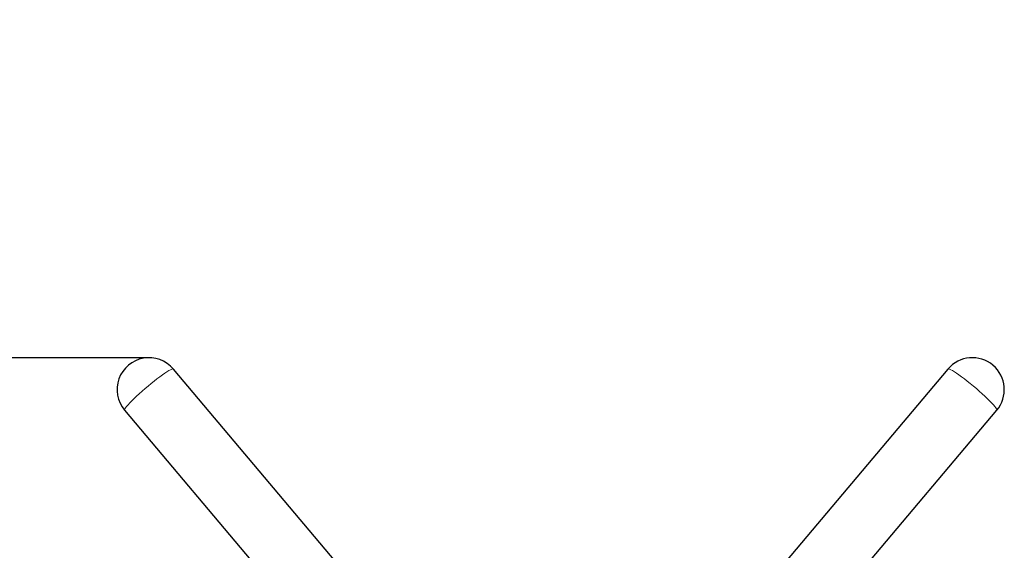
# Model space of a CAD drawing. Units: millimetres. Extents: x 1642 to 7601, y 127 to 9329.
# Drawn here: x 5361 to 6101, y 4755 to 5154 of the extents above; entities that cross this region are included whole.
import ezdxf

# ---------------------------------------------------------------- set-up
doc = ezdxf.new("R2010")
doc.units = ezdxf.units.MM
doc.header["$LTSCALE"] = 30
doc.layers.add('THICK_LINE', color=7, linetype='Continuous', lineweight=25)
doc.styles.add('SLDTEXTSTYLE0', font='TXT', dxfattribs={"width": 0.605})
doc.dimstyles.new('SLDDIMSTYLE1', dxfattribs={"dimtxt": 120, "dimasz": 150, "dimexe": 0, "dimexo": 0.0625, "dimgap": 30, "dimtad": 2, "dimdec": 1, "dimrnd": 1e-09, "dimzin": 12, "dimdsep": 46, "dimtxsty": 'SLDTEXTSTYLE0', "dimsah": 1, "dimcen": 0.09, "dimadec": 0, "dimazin": 3, "dimtfac": 1, "dimtofl": 0, "dimtmove": 0, "dimatfit": 3, "dimfxl": 0, "dimfrac": 2, "dimtolj": 1, "dimtzin": 12, "dimarcsym": 0})

# ---------------------------------------------------------------- blocks, each defined once
blk = doc.blocks.new('_D_1')
at = {"layer": 'THICK_LINE', "color": 7}
for p, q in [((5199.47, 4900.11), (5199.47, 6400.11)), ((5458.15, 4900.11), (5139.47, 4900.11))]:
    blk.add_line(p, q, dxfattribs=at)
for points in [[(5199.47, 6400.11), (5169.47, 6250.11), (5229.47, 6250.11)], [(5199.47, 4900.11), (5229.47, 5050.11), (5169.47, 5050.11)]]:
    blk.add_solid(points, dxfattribs=at)
at = {"layer": 'THICK_LINE', "color": 7, "insert": (5044.78, 5499.77), "char_height": 120, "attachment_point": 1, "rotation": 90, "style": 'SLDTEXTSTYLE0'}
blk.add_mtext('1500', dxfattribs=at)

msp = doc.modelspace()

# ---------------------------------------------------------------- linework, layer by layer
at = {"color": 7, "linetype": 'Continuous', "lineweight": 25}
for p, q in [((5605.32, 4738.76), (5476.5, 4891.57)), ((6058.22, 4891.57), (5929.4, 4738.76)), ((5439.8, 4860.64), (5568.62, 4707.82)), ((5966.1, 4707.82), (6094.92, 4860.64))]:
    msp.add_line(p, q, dxfattribs=at)
at = {"color": 8, "linetype": 'Continuous', "lineweight": 18, "flags": 128}
for points in [[(5455.15, 4876.9), (5457.41, 4878.81), (5459.68, 4880.67), (5461.92, 4882.47), (5464.11, 4884.17), (5466.2, 4885.75), (5468.18, 4887.18), (5470, 4888.45), (5471.65, 4889.52), (5473.08, 4890.4), (5474.3, 4891.06), (5475.26, 4891.49), (5475.97, 4891.68), (5476.41, 4891.64), (5476.5, 4891.57)], [(6058.22, 4891.57), (6058.31, 4891.64), (6058.75, 4891.68), (6059.46, 4891.49), (6060.42, 4891.06), (6061.63, 4890.4), (6063.07, 4889.52), (6064.72, 4888.45), (6066.54, 4887.18), (6068.51, 4885.75), (6070.61, 4884.17), (6072.8, 4882.47), (6075.04, 4880.67), (6077.31, 4878.81), (6079.57, 4876.9)], [(5439.8, 4860.64), (5439.77, 4860.68), (5439.75, 4861.07), (5440.01, 4861.69), (5440.54, 4862.52), (5441.34, 4863.57), (5442.39, 4864.8), (5443.69, 4866.2), (5445.2, 4867.76), (5446.91, 4869.44), (5448.79, 4871.22), (5450.81, 4873.08), (5452.94, 4874.98), (5455.15, 4876.9)], [(6079.57, 4876.9), (6081.78, 4874.98), (6083.91, 4873.08), (6085.93, 4871.22), (6087.81, 4869.44), (6089.52, 4867.76), (6091.03, 4866.2), (6092.33, 4864.8), (6093.38, 4863.57), (6094.18, 4862.52), (6094.71, 4861.69), (6094.97, 4861.07), (6094.95, 4860.68), (6094.92, 4860.64)]]:
    msp.add_lwpolyline(points, dxfattribs=at)
at = {"color": 7, "linetype": 'Continuous', "lineweight": 25}
for centre, start, end in [((5458.15, 4876.11), 40.13007, 220.13009), ((6076.57, 4876.11), 319.86992, 139.86992)]:
    msp.add_arc(centre, 24, start, end, dxfattribs=at)
at = {"layer": 'THICK_LINE', "color": 7, "lineweight": 18}
msp.add_arc((6100.57, 4900.11), 1500, 0, 90, dxfattribs=at)

# ---------------------------------------------------------------- dimensions: what is measured, and where the dimension line sits
at = {"layer": 'THICK_LINE', "color": 7}
dim = msp.add_linear_dim(base=(5199.47, 6400.11), p1=(5458.15, 4900.11), p2=(6100.57, 6400.11), angle=90, dimstyle='SLDDIMSTYLE1', dxfattribs=at)
dim.commit()
dim.dimension.update_dxf_attribs({"geometry": '_D_1', "text_midpoint": (5199.47, 5650.11), "dimtype": 160})

doc.saveas('drawing.dxf')
